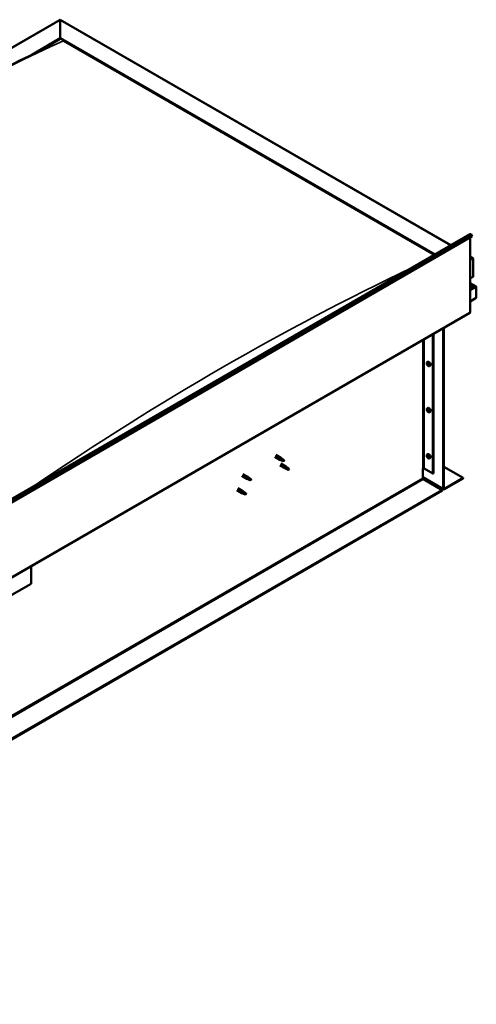
# Model space of a CAD drawing. Units: millimetres. Extents: x -6400 to 24339, y 3118 to 8837.
# Drawn here: x 11423 to 12401, y 3485 to 5592 of the extents above; entities that cross this region are included whole.
import ezdxf

# ---------------------------------------------------------------- set-up
doc = ezdxf.new("R2010")
doc.units = ezdxf.units.MM
doc.header["$LTSCALE"] = 25
doc.layers.add('Visible (ISO)', color=7, linetype='Continuous', lineweight=50)
doc.layers.add('Visible Narrow (ISO)', color=7, linetype='Continuous', lineweight=35)

msp = doc.modelspace()

# ---------------------------------------------------------------- linework, layer by layer
at = {"layer": 'Visible (ISO)'}
for p, q in [((10521.2, 5021.1), (11510.1, 5592.1)), ((11510.1, 5592.1), (11510.1, 5591.2)), ((11510.1, 5591.2), (11510.1, 5592.1)), ((11510.1, 5592.1), (12346.3, 5109.3)), ((11510.1, 5552.5), (11510.1, 5591.2)), ((11510.1, 5591.2), (11510.1, 5552.5)), ((11449, 5517.2), (11510.1, 5552.5)), ((11465.9, 5525.7), (11510.1, 5551.2)), ((11510.1, 5551.2), (11510.1, 5552.5)), ((11510.1, 5552.5), (11510.1, 5551.2)), ((11510.1, 5552.5), (12312, 5089.5)), ((11517.1, 5547.1), (12310.9, 5088.9)), ((11517.1, 5547.1), (12310.9, 5088.9)), ((10478.4, 4030.9), (12387.6, 5133.1)), ((12392.2, 5128.5), (10483, 4026.3)), ((12387.9, 5126.1), (12387.9, 4966.4)), ((12391.5, 5130.3), (12392.2, 5128.5)), ((12387.9, 5085.2), (12392.9, 5082.4)), ((12390.4, 5083), (12387.9, 5083)), ((12387.9, 5083), (12390.4, 5083)), ((12394, 5042.1), (12394, 5080.9)), ((12394, 5080.9), (12394, 5042.1)), ((12387.9, 5038.7), (12394, 5042.1)), ((12400.4, 5020.9), (12387.9, 5028.1)), ((12398.8, 5021.3), (12387.9, 5021.3)), ((12387.9, 5021.3), (12398.8, 5021.3)), ((12401, 5020.1), (12401, 5020.1)), ((12401, 5020.1), (12401, 5020.1)), ((12401, 5020.1), (12401, 4996.8)), ((12401, 5020.1), (12401, 5020.1)), ((12401, 5020.1), (12401, 4996.8)), ((12401, 4996.8), (12401, 5020)), ((12401, 4996.8), (12387.9, 4989.3)), ((12401, 4996.8), (12401, 4996.8)), ((12401, 4996.8), (12401, 4996.8)), ((10478, 3862.5), (12387.2, 4964.8)), ((12330.3, 4588.6), (12330.3, 4932)), ((12331.4, 4589.2), (12331.4, 4932.6)), ((12308, 4919.1), (12308, 4620.6)), ((12309.1, 4919.7), (12309.1, 4621.2)), ((12295.8, 4859.1), (12297.2, 4859.9)), ((12296, 4854.8), (12297.1, 4855.4)), ((12296.8, 4856), (12297.3, 4856.3)), ((12297.7, 4852.9), (12298.5, 4853.4)), ((12298.6, 4854.2), (12298.6, 4854.2)), ((12300.6, 4850.9), (12301.9, 4851.7)), ((12295.8, 4760.3), (12297.2, 4761.1)), ((12296, 4756), (12297.1, 4756.6)), ((12296.8, 4757.2), (12297.3, 4757.5)), ((12297.7, 4754.1), (12298.5, 4754.6)), ((12298.6, 4755.4), (12298.6, 4755.4)), ((12300.6, 4752.1), (12301.9, 4752.9)), ((11971.9, 4660.7), (11982.6, 4654.5)), ((12295.8, 4661.5), (12297.2, 4662.3)), ((12296, 4657.2), (12297.1, 4657.8)), ((12296.8, 4658.4), (12297.3, 4658.7)), ((11969.5, 4656.5), (11980.2, 4650.4)), ((11982.7, 4649.3), (11980.2, 4650.3)), ((11980.2, 4638.1), (11990.8, 4632)), ((11980.4, 4651.1), (11982.4, 4650.2)), ((11982.4, 4650.2), (11986.5, 4647.8)), ((11984.3, 4653.3), (11982.6, 4654.5)), ((11982.6, 4642.3), (11993.2, 4636.2)), ((11986.5, 4647.8), (11988.8, 4648.2)), ((11988.1, 4650.3), (11989.4, 4649.5)), ((11989.4, 4649.5), (11988.8, 4648.2)), ((11994.9, 4634.9), (11993.2, 4636.1)), ((12297.7, 4655.3), (12298.5, 4655.8)), ((12298.6, 4656.6), (12298.6, 4656.6)), ((12300.6, 4653.3), (12301.9, 4654.1)), ((11898.8, 4615.7), (11909.4, 4609.6)), ((11901.2, 4619.8), (11911.8, 4613.7)), ((11993.3, 4630.9), (11990.8, 4632)), ((11991, 4632.8), (11993, 4631.8)), ((11993, 4631.8), (11997.1, 4629.5)), ((11997.1, 4629.5), (11999.4, 4629.8)), ((11998.7, 4631.9), (12000, 4631.1)), ((12000, 4631.1), (11999.4, 4629.8)), ((12286.5, 4631.4), (12286.5, 4611)), ((12289.3, 4631.4), (12308, 4620.6)), ((12308, 4620.6), (12309.1, 4621.2)), ((12331.4, 4635.3), (12372.7, 4611.4)), ((11911.9, 4608.5), (11909.5, 4609.5)), ((11909.7, 4610.3), (11911.7, 4609.3)), ((11911.7, 4609.3), (11915.8, 4607)), ((11913.6, 4612.4), (11911.9, 4613.7)), ((11915.8, 4607), (11918.1, 4607.4)), ((11917.4, 4609.4), (11918.7, 4608.7)), ((11918.7, 4608.7), (11918.1, 4607.4)), ((12286.5, 4612.7), (12331, 4587)), ((12287.9, 4608.6), (12327.8, 4585.5)), ((12372.7, 4611.4), (12332.8, 4588.4)), ((12332.8, 4587.1), (12372.7, 4610.2)), ((12372.7, 4611.4), (12372.7, 4610.2)), ((12327.8, 4585.5), (10423.6, 3486.1)), ((10423.6, 3484.9), (12327.8, 4584.3)), ((11888.2, 4585.1), (11898.8, 4578.9)), ((11890.6, 4589.2), (11901.2, 4583.1)), ((11901.3, 4577.9), (11898.9, 4578.9)), ((11899.1, 4579.7), (11901.1, 4578.7)), ((11901.1, 4578.7), (11905.2, 4576.4)), ((11903, 4581.8), (11901.3, 4583.1)), ((11905.2, 4576.4), (11907.5, 4576.7)), ((11906.8, 4578.8), (11908.1, 4578.1)), ((11908.1, 4578.1), (11907.5, 4576.7)), ((12327.8, 4585.5), (12327.8, 4584.3)), ((11447.5, 4422.3), (11447.5, 4385.1)), ((11447.5, 4385.1), (11306.1, 4303.4))]:
    msp.add_line(p, q, dxfattribs=at)
for centre in [(12302.7, 4857.6), (12302.7, 4758.8), (12302.7, 4660)]:
    msp.add_arc(centre, 8, 204.1421, 215.8579, dxfattribs=at)
for centre, major_axis, start_param, end_param in [((12389.4, 5130.1), (-1.75, 3.03), 4.45059, 6.283185), ((12390.4, 5080.9), (-3.54, 0), 3.141593, 4.712389), ((12390.4, 5080.9), (-3.54, 0), 3.141593, 4.712389), ((12398.8, 5020), (2.26, 0), 0.785398, 1.570796), ((12398.8, 5020), (2.26, 0), 0.062541, 1.570796), ((12399.9, 5020.7), (0.8, -1.39), 0.84598, 0.847939), ((12399.9, 5019.4), (-0.8, -1.39), 2.356194, 2.418735), ((12385.5, 4967.8), (1.75, -3.03), 0, 0.785398), ((12297.3, 4854.5), (-1.1, 1.91), 0.35909, 1.211706), ((12296.2, 4855.8), (0.225, -0.39), 3.89974, 4.741331), ((12296.2, 4854.4), (-0.225, 0.39), 6.254244, 7.095834), ((12295.6, 4855.4), (0.394, -0.682), 6.254244, 7.882923), ((12297.3, 4854.5), (-1.1, 1.91), 5.595078, 6.447694), ((12296.2, 4855.8), (-0.225, 0.39), 5.207046, 6.048636), ((12296.2, 4854.4), (0.225, -0.39), 4.946938, 5.788528), ((12297.3, 4854.5), (-1.1, 1.91), 1.406288, 2.258904), ((12296.4, 4856.6), (0.394, -0.682), 5.207046, 6.835726), ((12296.4, 4853.2), (0.394, -0.682), 1.018256, 2.646936), ((12297.3, 4855.9), (-0.225, 0.39), 5.994136, 6.835726), ((12297.3, 4855), (-0.225, 0.39), 0.047997, 2.646936), ((12297.3, 4853), (0.225, -0.39), 4.159848, 5.001439), ((12296.7, 4856.1), (0.394, -0.682), 0, 1.360732), ((12299.6, 4855.8), (-2.37, 4.11), 3.141593, 6.283185), ((12297.3, 4855.9), (-0.225, 0.39), 4.159848, 5.001439), ((12297.3, 4854.5), (1.1, -1.91), 1.406288, 2.258904), ((12297.6, 4853.9), (0.394, -0.682), 1.018256, 2.646936), ((12297.3, 4853), (0.225, -0.39), 5.994136, 6.835726), ((12297.3, 4854.5), (1.1, -1.91), 5.595078, 6.447694), ((12298.1, 4855.7), (-0.394, 0.682), 1.018256, 2.646936), ((12298.1, 4852.3), (-0.394, 0.682), 5.207046, 6.835726), ((12298.4, 4853.6), (0.225, -0.39), 4.159848, 5.344418), ((12298.4, 4854.6), (-0.225, 0.39), 4.946938, 5.788528), ((12298.4, 4853.1), (0.225, -0.39), 5.207046, 6.048636), ((12299, 4853.5), (-0.394, 0.682), 6.254244, 7.882923), ((12298.4, 4854.6), (0.225, -0.39), 6.254244, 7.095834), ((12298.4, 4853.1), (-0.225, 0.39), 3.89974, 4.741331), ((12297.3, 4854.5), (1.1, -1.91), 0.35909, 1.211706), ((12297.3, 4755.7), (-1.1, 1.91), 0.35909, 1.211706), ((12296.2, 4757), (0.225, -0.39), 3.89974, 4.741331), ((12296.2, 4755.6), (-0.225, 0.39), 6.254244, 7.095834), ((12295.6, 4756.6), (0.394, -0.682), 6.254244, 7.882923), ((12297.3, 4755.7), (-1.1, 1.91), 5.595078, 6.447694), ((12296.2, 4757), (-0.225, 0.39), 5.207046, 6.048636), ((12296.2, 4755.6), (0.225, -0.39), 4.946938, 5.788528), ((12297.3, 4755.7), (-1.1, 1.91), 1.406288, 2.258904), ((12296.4, 4757.9), (0.394, -0.682), 5.207046, 6.835726), ((12296.4, 4754.4), (0.394, -0.682), 1.018256, 2.646936), ((12297.3, 4757.1), (-0.225, 0.39), 5.994136, 6.835726), ((12297.3, 4756.2), (-0.225, 0.39), 0.047997, 2.646936), ((12297.3, 4754.2), (0.225, -0.39), 4.159848, 5.001439), ((12296.7, 4757.3), (0.394, -0.682), 0, 1.360732), ((12299.6, 4757), (-2.37, 4.11), 3.141593, 6.283185), ((12297.3, 4757.1), (-0.225, 0.39), 4.159848, 5.001439), ((12297.3, 4755.7), (1.1, -1.91), 1.406288, 2.258904), ((12297.6, 4755.1), (0.394, -0.682), 1.018256, 2.646936), ((12297.3, 4754.2), (0.225, -0.39), 5.994136, 6.835726), ((12297.3, 4755.7), (1.1, -1.91), 5.595078, 6.447694), ((12298.1, 4756.9), (-0.394, 0.682), 1.018256, 2.646936), ((12298.1, 4753.5), (-0.394, 0.682), 5.207046, 6.835726), ((12298.4, 4754.9), (0.225, -0.39), 4.159848, 5.344418), ((12298.4, 4755.8), (-0.225, 0.39), 4.946938, 5.788528), ((12298.4, 4754.3), (0.225, -0.39), 5.207046, 6.048636), ((12299, 4754.7), (-0.394, 0.682), 6.254244, 7.882923), ((12298.4, 4755.8), (0.225, -0.39), 6.254244, 7.095834), ((12298.4, 4754.3), (-0.225, 0.39), 3.89974, 4.741331), ((12297.3, 4755.7), (1.1, -1.91), 0.35909, 1.211706), ((12297.3, 4656.9), (-1.1, 1.91), 0.35909, 1.211706), ((12296.2, 4658.2), (0.225, -0.39), 3.89974, 4.741331), ((12296.2, 4656.8), (-0.225, 0.39), 6.254244, 7.095834), ((12295.6, 4657.8), (0.394, -0.682), 6.254244, 7.882923), ((12297.3, 4656.9), (-1.1, 1.91), 5.595078, 6.447694), ((12296.2, 4658.2), (-0.225, 0.39), 5.207046, 6.048636), ((12296.4, 4659.1), (0.394, -0.682), 5.207046, 6.835726), ((12297.3, 4658.3), (-0.225, 0.39), 5.994136, 6.835726), ((12297.3, 4657.4), (-0.225, 0.39), 0.047997, 2.646936), ((12296.7, 4658.5), (0.394, -0.682), 0, 1.360732), ((12299.6, 4658.2), (-2.37, 4.11), 3.141593, 6.283185), ((12297.3, 4658.3), (-0.225, 0.39), 4.159848, 5.001439), ((12297.3, 4656.9), (1.1, -1.91), 1.406288, 2.258904), ((12297.6, 4656.3), (0.394, -0.682), 1.018256, 2.646936), ((12298.1, 4658.1), (-0.394, 0.682), 1.018256, 2.646936), ((12298.4, 4657), (-0.225, 0.39), 4.946938, 5.788528), ((11981.4, 4652.5), (1.2, 2.08), 6.213805, 9.494158), ((11983.9, 4651), (1.03, 1.78), 0.133634, 2.356194), ((11987.9, 4648.7), (-1.03, -1.78), 3.861865, 5.497787), ((11987.9, 4648.7), (1.03, 1.78), 3.861865, 5.497787), ((11992, 4634.1), (1.2, 2.08), 6.213805, 9.494158), ((12296.2, 4656.8), (0.225, -0.39), 4.946938, 5.788528), ((12297.3, 4656.9), (-1.1, 1.91), 1.406288, 2.258904), ((12296.4, 4655.7), (0.394, -0.682), 1.018256, 2.646936), ((12297.3, 4655.4), (0.225, -0.39), 4.159848, 5.001439), ((12297.3, 4655.4), (0.225, -0.39), 5.994136, 6.835726), ((12297.3, 4656.9), (1.1, -1.91), 5.595078, 6.447694), ((12298.1, 4654.7), (-0.394, 0.682), 5.207046, 6.835726), ((12298.4, 4656.1), (0.225, -0.39), 4.159848, 5.344418), ((12298.4, 4655.5), (0.225, -0.39), 5.207046, 6.048636), ((12299, 4655.9), (-0.394, 0.682), 6.254244, 7.882923), ((12298.4, 4657), (0.225, -0.39), 6.254244, 7.095834), ((12298.4, 4655.5), (-0.225, 0.39), 3.89974, 4.741331), ((12297.3, 4656.9), (1.1, -1.91), 0.35909, 1.211706), ((11994.5, 4632.6), (1.03, 1.78), 0.133634, 2.356194), ((11998.5, 4630.3), (-1.03, -1.78), 3.861865, 5.497787), ((11998.5, 4630.3), (1.03, 1.78), 3.861865, 5.497787), ((12287.9, 4630.6), (2, 0), 0.785398, 2.356194), ((11910.6, 4611.6), (1.2, 2.08), 6.213805, 9.494158), ((11913.2, 4610.2), (1.03, 1.78), 0.133634, 2.356194), ((11917.2, 4607.8), (-1.03, -1.78), 3.861865, 5.497787), ((11917.2, 4607.8), (1.03, 1.78), 3.861865, 5.497787), ((12287.9, 4610.2), (1, -1.73), 3.926991, 5.497787), ((11900, 4581), (1.2, 2.08), 6.213805, 9.494158), ((11902.6, 4579.6), (1.03, 1.78), 0.133634, 2.356194), ((11906.6, 4577.2), (-1.03, -1.78), 3.861865, 5.497787), ((11906.6, 4577.2), (1.03, 1.78), 3.861865, 5.497787), ((12332.8, 4590), (-1.75, -3.03), 5.497787, 7.068583), ((12332.8, 4590), (-1, -1.73), 5.497787, 7.068583)]:
    msp.add_ellipse(centre, major_axis=major_axis, ratio=0.57735, start_param=start_param, end_param=end_param, dxfattribs=at)
for points, knots in [([(10617.9, 5034.9), (10617.9, 5034.9), (10617.9, 5034.9), (10617.9, 5034.9), (10617.9, 5034.9), (10617.9, 5034.9), (10617.9, 5034.9), (10617.9, 5034.9), (10618, 5034.9), (10618, 5034.9), (10618, 5034.9), (10618.1, 5035), (10618.2, 5035), (10618.8, 5035.4), (10619.3, 5035.7), (10620.3, 5036.3), (10620.8, 5036.7), (10622.9, 5038), (10624.5, 5038.9), (10630.6, 5042.8), (10635.2, 5045.7), (10653.2, 5057.3), (10666.6, 5066), (10716.2, 5098.3), (10751.9, 5121.7), (10835, 5174.9), (10882.1, 5204.5), (10981.1, 5264.7), (11032.9, 5295.3), (11137.6, 5355), (11190.5, 5384.1), (11295.9, 5440.2), (11348.5, 5467.1), (11429.1, 5507.3), (11458.2, 5521.5), (11484.8, 5535.5)], [123.883308, 123.883308, 123.883308, 123.883308, 123.885393, 123.885393, 123.888453, 123.888453, 123.891522, 123.891522, 123.894568, 123.894568, 123.900677, 123.900677, 123.925289, 123.925289, 124.12074, 124.12074, 124.32735, 124.32735, 124.94717, 124.94717, 126.806463, 126.806463, 132.384109, 132.384109, 147.47978, 147.47978, 167.460486, 167.460486, 189.431436, 189.431436, 211.885026, 211.885026, 234.298748, 234.298748, 246.624064, 246.624064, 246.624064, 246.624064]), ([(11484.8, 5535.5), (11485.9, 5536.1), (11486.9, 5536.6), (11488.1, 5537.3), (11488.3, 5537.4), (11488.6, 5537.5), (11488.7, 5537.6), (11488.9, 5537.7), (11488.9, 5537.7), (11488.9, 5537.7), (11488.9, 5537.7), (11489, 5537.7), (11489, 5537.7), (11489, 5537.7)], [0, 0, 0, 0, 0.4823839, 0.4823839, 0.572829, 0.572829, 0.6407176, 0.6407176, 0.6648777, 0.6648777, 0.6769916, 0.6769916, 0.6814048, 0.6814048, 0.6814048, 0.6814048]), ([(12295.4, 4854.3), (12295.2, 4854.7), (12295.1, 4855.1), (12294.9, 4855.9), (12294.8, 4856.3), (12294.8, 4857), (12294.8, 4857.4), (12295, 4858), (12295.1, 4858.3), (12295.4, 4858.8), (12295.6, 4859), (12295.8, 4859.1)], [5.673656, 5.673656, 5.673656, 5.673656, 5.952641, 5.952641, 6.231627, 6.231627, 6.510612, 6.510612, 6.789598, 6.789598, 7.068583, 7.068583, 7.068583, 7.068583]), ([(12295.8, 4856), (12295.8, 4856.1), (12295.9, 4856.1), (12295.9, 4856.2), (12295.9, 4856.2), (12296, 4856.2), (12296, 4856.2), (12296, 4856.2)], [0.17438702, 0.17438702, 0.17438702, 0.17438702, 0.18896797, 0.18896797, 0.20586323, 0.20586323, 0.21737852, 0.21737852, 0.21737852, 0.21737852]), ([(12296, 4854.1), (12296, 4854.2), (12295.9, 4854.2), (12295.9, 4854.3), (12295.9, 4854.4), (12295.9, 4854.5), (12295.8, 4854.5), (12295.8, 4854.5)], [0.17438702, 0.17438702, 0.17438702, 0.17438702, 0.18896797, 0.18896797, 0.20586323, 0.20586323, 0.21737852, 0.21737852, 0.21737852, 0.21737852]), ([(12300.6, 4850.9), (12300.4, 4850.8), (12300.1, 4850.7), (12299.5, 4850.6), (12299.2, 4850.7), (12298.6, 4850.9), (12298.3, 4851), (12297.6, 4851.4), (12297.3, 4851.7), (12296.7, 4852.2), (12296.5, 4852.6), (12296.2, 4852.9)], [3.926991, 3.926991, 3.926991, 3.926991, 4.205976, 4.205976, 4.484962, 4.484962, 4.763947, 4.763947, 5.042933, 5.042933, 5.321918, 5.321918, 5.321918, 5.321918]), ([(12297.1, 4856.3), (12297.1, 4856.3), (12297.2, 4856.3), (12297.3, 4856.3), (12297.3, 4856.3), (12297.4, 4856.2), (12297.4, 4856.2), (12297.4, 4856.2)], [0.17438702, 0.17438702, 0.17438702, 0.17438702, 0.18896797, 0.18896797, 0.20586323, 0.20586323, 0.21737852, 0.21737852, 0.21737852, 0.21737852]), ([(12297.4, 4852.6), (12297.4, 4852.6), (12297.4, 4852.6), (12297.3, 4852.6), (12297.2, 4852.6), (12297.2, 4852.7), (12297.1, 4852.7), (12297.1, 4852.7)], [0.17438702, 0.17438702, 0.17438702, 0.17438702, 0.18896797, 0.18896797, 0.20586323, 0.20586323, 0.21737852, 0.21737852, 0.21737852, 0.21737852]), ([(12298.5, 4854.8), (12298.6, 4854.7), (12298.6, 4854.7), (12298.6, 4854.6), (12298.7, 4854.5), (12298.7, 4854.5), (12298.7, 4854.4), (12298.7, 4854.4)], [0.17438702, 0.17438702, 0.17438702, 0.17438702, 0.18896797, 0.18896797, 0.20586323, 0.20586323, 0.21737851, 0.21737851, 0.21737851, 0.21737851]), ([(12298.7, 4852.9), (12298.7, 4852.9), (12298.7, 4852.8), (12298.7, 4852.7), (12298.6, 4852.7), (12298.6, 4852.7), (12298.6, 4852.7), (12298.5, 4852.7)], [0.17438702, 0.17438702, 0.17438702, 0.17438702, 0.18896797, 0.18896797, 0.20586323, 0.20586323, 0.21737851, 0.21737851, 0.21737851, 0.21737851]), ([(12295.4, 4755.5), (12295.2, 4755.9), (12295.1, 4756.3), (12294.9, 4757.1), (12294.8, 4757.5), (12294.8, 4758.2), (12294.8, 4758.6), (12295, 4759.2), (12295.1, 4759.5), (12295.4, 4760), (12295.6, 4760.2), (12295.8, 4760.3)], [5.673656, 5.673656, 5.673656, 5.673656, 5.952641, 5.952641, 6.231627, 6.231627, 6.510612, 6.510612, 6.789598, 6.789598, 7.068583, 7.068583, 7.068583, 7.068583]), ([(12295.8, 4757.2), (12295.8, 4757.3), (12295.9, 4757.3), (12295.9, 4757.4), (12295.9, 4757.4), (12296, 4757.4), (12296, 4757.4), (12296, 4757.4)], [0.17438702, 0.17438702, 0.17438702, 0.17438702, 0.18896797, 0.18896797, 0.20586323, 0.20586323, 0.21737852, 0.21737852, 0.21737852, 0.21737852]), ([(12296, 4755.3), (12296, 4755.4), (12295.9, 4755.4), (12295.9, 4755.5), (12295.9, 4755.6), (12295.9, 4755.7), (12295.8, 4755.7), (12295.8, 4755.7)], [0.17438702, 0.17438702, 0.17438702, 0.17438702, 0.18896797, 0.18896797, 0.20586323, 0.20586323, 0.21737852, 0.21737852, 0.21737852, 0.21737852]), ([(12300.6, 4752.1), (12300.4, 4752), (12300.1, 4751.9), (12299.5, 4751.8), (12299.2, 4751.9), (12298.6, 4752.1), (12298.3, 4752.2), (12297.6, 4752.6), (12297.3, 4752.9), (12296.7, 4753.4), (12296.5, 4753.8), (12296.2, 4754.1)], [3.926991, 3.926991, 3.926991, 3.926991, 4.205976, 4.205976, 4.484962, 4.484962, 4.763947, 4.763947, 5.042933, 5.042933, 5.321918, 5.321918, 5.321918, 5.321918]), ([(12297.1, 4757.5), (12297.1, 4757.5), (12297.2, 4757.5), (12297.3, 4757.5), (12297.3, 4757.5), (12297.4, 4757.4), (12297.4, 4757.4), (12297.4, 4757.4)], [0.17438702, 0.17438702, 0.17438702, 0.17438702, 0.18896797, 0.18896797, 0.20586323, 0.20586323, 0.21737852, 0.21737852, 0.21737852, 0.21737852]), ([(12297.4, 4753.8), (12297.4, 4753.8), (12297.4, 4753.8), (12297.3, 4753.8), (12297.2, 4753.8), (12297.2, 4753.9), (12297.1, 4753.9), (12297.1, 4754)], [0.17438702, 0.17438702, 0.17438702, 0.17438702, 0.18896797, 0.18896797, 0.20586323, 0.20586323, 0.21737852, 0.21737852, 0.21737852, 0.21737852]), ([(12298.5, 4756), (12298.6, 4755.9), (12298.6, 4755.9), (12298.6, 4755.8), (12298.7, 4755.7), (12298.7, 4755.7), (12298.7, 4755.6), (12298.7, 4755.6)], [0.17438702, 0.17438702, 0.17438702, 0.17438702, 0.18896797, 0.18896797, 0.20586323, 0.20586323, 0.21737851, 0.21737851, 0.21737851, 0.21737851]), ([(12298.7, 4754.1), (12298.7, 4754.1), (12298.7, 4754), (12298.7, 4754), (12298.6, 4753.9), (12298.6, 4753.9), (12298.6, 4753.9), (12298.5, 4753.9)], [0.17438702, 0.17438702, 0.17438702, 0.17438702, 0.18896797, 0.18896797, 0.20586323, 0.20586323, 0.21737851, 0.21737851, 0.21737851, 0.21737851]), ([(12295.4, 4656.7), (12295.2, 4657.1), (12295.1, 4657.5), (12294.9, 4658.3), (12294.8, 4658.7), (12294.8, 4659.4), (12294.8, 4659.8), (12295, 4660.4), (12295.1, 4660.7), (12295.4, 4661.2), (12295.6, 4661.4), (12295.8, 4661.5)], [5.673656, 5.673656, 5.673656, 5.673656, 5.952641, 5.952641, 6.231627, 6.231627, 6.510612, 6.510612, 6.789598, 6.789598, 7.068583, 7.068583, 7.068583, 7.068583]), ([(12295.8, 4658.4), (12295.8, 4658.5), (12295.9, 4658.5), (12295.9, 4658.6), (12295.9, 4658.6), (12296, 4658.6), (12296, 4658.6), (12296, 4658.6)], [0.17438702, 0.17438702, 0.17438702, 0.17438702, 0.18896797, 0.18896797, 0.20586323, 0.20586323, 0.21737852, 0.21737852, 0.21737852, 0.21737852]), ([(12296, 4656.5), (12296, 4656.6), (12295.9, 4656.6), (12295.9, 4656.7), (12295.9, 4656.8), (12295.9, 4656.9), (12295.8, 4656.9), (12295.8, 4656.9)], [0.17438702, 0.17438702, 0.17438702, 0.17438702, 0.18896797, 0.18896797, 0.20586323, 0.20586323, 0.21737852, 0.21737852, 0.21737852, 0.21737852]), ([(12297.1, 4658.7), (12297.1, 4658.7), (12297.2, 4658.7), (12297.3, 4658.7), (12297.3, 4658.7), (12297.4, 4658.6), (12297.4, 4658.6), (12297.4, 4658.6)], [0.17438702, 0.17438702, 0.17438702, 0.17438702, 0.18896797, 0.18896797, 0.20586323, 0.20586323, 0.21737852, 0.21737852, 0.21737852, 0.21737852]), ([(12298.5, 4657.2), (12298.6, 4657.1), (12298.6, 4657.1), (12298.6, 4657), (12298.7, 4656.9), (12298.7, 4656.9), (12298.7, 4656.8), (12298.7, 4656.8)], [0.17438702, 0.17438702, 0.17438702, 0.17438702, 0.18896797, 0.18896797, 0.20586323, 0.20586323, 0.21737851, 0.21737851, 0.21737851, 0.21737851]), ([(11983, 4649.2), (11982.8, 4649.3), (11982.5, 4649.4), (11981.9, 4649.6), (11981.6, 4649.8), (11981.1, 4650.2), (11980.7, 4650.4), (11980.5, 4650.7), (11980.5, 4650.8), (11980.4, 4651), (11980.4, 4651.1), (11980.4, 4651.1)], [0.9725494, 0.9725494, 0.9725494, 0.9725494, 1.0547969, 1.0547969, 1.1648244, 1.1648244, 1.2623094, 1.2623094, 1.290226, 1.290226, 1.3181426, 1.3181426, 1.3181426, 1.3181426]), ([(11987.8, 4646.9), (11987.6, 4647.1), (11987.3, 4647.2), (11986.5, 4647.6), (11985.9, 4647.9), (11984.6, 4648.4), (11984, 4648.7), (11983.3, 4649), (11983.1, 4649.1), (11983, 4649.2)], [1.0298299, 1.0298299, 1.0298299, 1.0298299, 1.1268672, 1.1268672, 1.3401618, 1.3401618, 1.5534565, 1.5534565, 1.5990374, 1.5990374, 1.5990374, 1.5990374]), ([(11984.8, 4652.8), (11984.6, 4653), (11984.5, 4653.1), (11984.4, 4653.2), (11984.3, 4653.2), (11984.3, 4653.3)], [0.9722954, 0.9722954, 0.9722954, 0.9722954, 1.054543, 1.054543, 1.0862896, 1.0862896, 1.0862896, 1.0862896]), ([(11988, 4650.4), (11987.8, 4650.5), (11987.6, 4650.7), (11986.9, 4651.2), (11986.5, 4651.5), (11985.7, 4652.1), (11985.3, 4652.5), (11984.9, 4652.8), (11984.8, 4652.8), (11984.8, 4652.8)], [1.0296095, 1.0296095, 1.0296095, 1.0296095, 1.1266468, 1.1266468, 1.3399415, 1.3399415, 1.5532361, 1.5532361, 1.5988171, 1.5988171, 1.5988171, 1.5988171]), ([(12300.6, 4653.3), (12300.4, 4653.2), (12300.1, 4653.1), (12299.5, 4653), (12299.2, 4653.1), (12298.6, 4653.3), (12298.3, 4653.4), (12297.6, 4653.8), (12297.3, 4654.1), (12296.7, 4654.6), (12296.5, 4655), (12296.2, 4655.3)], [3.926991, 3.926991, 3.926991, 3.926991, 4.205976, 4.205976, 4.484962, 4.484962, 4.763947, 4.763947, 5.042933, 5.042933, 5.321918, 5.321918, 5.321918, 5.321918]), ([(12297.4, 4655), (12297.4, 4655), (12297.4, 4655), (12297.3, 4655), (12297.2, 4655), (12297.2, 4655.1), (12297.1, 4655.1), (12297.1, 4655.2)], [0.17438702, 0.17438702, 0.17438702, 0.17438702, 0.18896797, 0.18896797, 0.20586323, 0.20586323, 0.21737852, 0.21737852, 0.21737852, 0.21737852]), ([(12298.7, 4655.3), (12298.7, 4655.3), (12298.7, 4655.2), (12298.7, 4655.2), (12298.6, 4655.1), (12298.6, 4655.1), (12298.6, 4655.1), (12298.5, 4655.1)], [0.17438702, 0.17438702, 0.17438702, 0.17438702, 0.18896797, 0.18896797, 0.20586323, 0.20586323, 0.21737851, 0.21737851, 0.21737851, 0.21737851]), ([(11993.6, 4630.8), (11993.4, 4630.9), (11993.1, 4631), (11992.6, 4631.3), (11992.2, 4631.4), (11991.7, 4631.8), (11991.4, 4632), (11991.1, 4632.4), (11991.1, 4632.4), (11991, 4632.6), (11991, 4632.7), (11991, 4632.8)], [0.9725494, 0.9725494, 0.9725494, 0.9725494, 1.0547969, 1.0547969, 1.1648244, 1.1648244, 1.2623094, 1.2623094, 1.290226, 1.290226, 1.3181426, 1.3181426, 1.3181426, 1.3181426]), ([(11998.5, 4628.6), (11998.2, 4628.7), (11997.9, 4628.8), (11997.1, 4629.2), (11996.5, 4629.5), (11995.2, 4630), (11994.6, 4630.3), (11993.9, 4630.7), (11993.7, 4630.7), (11993.6, 4630.8)], [1.0298299, 1.0298299, 1.0298299, 1.0298299, 1.1268672, 1.1268672, 1.3401618, 1.3401618, 1.5534565, 1.5534565, 1.5990374, 1.5990374, 1.5990374, 1.5990374]), ([(11995.4, 4634.5), (11995.2, 4634.6), (11995.1, 4634.7), (11995, 4634.8), (11994.9, 4634.9), (11994.9, 4634.9)], [0.9722954, 0.9722954, 0.9722954, 0.9722954, 1.054543, 1.054543, 1.0862896, 1.0862896, 1.0862896, 1.0862896]), ([(11998.6, 4632), (11998.4, 4632.2), (11998.2, 4632.3), (11997.5, 4632.8), (11997.1, 4633.1), (11996.3, 4633.8), (11995.9, 4634.1), (11995.5, 4634.4), (11995.4, 4634.4), (11995.4, 4634.5)], [1.0296095, 1.0296095, 1.0296095, 1.0296095, 1.1266468, 1.1266468, 1.3399415, 1.3399415, 1.5532361, 1.5532361, 1.5988171, 1.5988171, 1.5988171, 1.5988171]), ([(11912.3, 4608.3), (11912, 4608.4), (11911.8, 4608.5), (11911.2, 4608.8), (11910.9, 4609), (11910.3, 4609.4), (11910, 4609.6), (11909.8, 4609.9), (11909.7, 4610), (11909.7, 4610.2), (11909.7, 4610.2), (11909.7, 4610.3)], [0.9725494, 0.9725494, 0.9725494, 0.9725494, 1.0547969, 1.0547969, 1.1648244, 1.1648244, 1.2623094, 1.2623094, 1.290226, 1.290226, 1.3181426, 1.3181426, 1.3181426, 1.3181426]), ([(11917.1, 4606.1), (11916.9, 4606.2), (11916.6, 4606.4), (11915.8, 4606.8), (11915.2, 4607), (11913.9, 4607.6), (11913.3, 4607.9), (11912.6, 4608.2), (11912.4, 4608.3), (11912.3, 4608.3)], [1.0298299, 1.0298299, 1.0298299, 1.0298299, 1.1268672, 1.1268672, 1.3401618, 1.3401618, 1.5534565, 1.5534565, 1.5990374, 1.5990374, 1.5990374, 1.5990374]), ([(11914, 4612), (11913.9, 4612.1), (11913.8, 4612.2), (11913.7, 4612.4), (11913.6, 4612.4), (11913.6, 4612.4)], [0.9722954, 0.9722954, 0.9722954, 0.9722954, 1.054543, 1.054543, 1.0862896, 1.0862896, 1.0862896, 1.0862896]), ([(11917.3, 4609.6), (11917.1, 4609.7), (11916.9, 4609.9), (11916.2, 4610.3), (11915.8, 4610.7), (11914.9, 4611.3), (11914.6, 4611.6), (11914.2, 4611.9), (11914.1, 4612), (11914, 4612)], [1.0296095, 1.0296095, 1.0296095, 1.0296095, 1.1266468, 1.1266468, 1.3399415, 1.3399415, 1.5532361, 1.5532361, 1.5988171, 1.5988171, 1.5988171, 1.5988171]), ([(11901.7, 4577.7), (11901.4, 4577.8), (11901.2, 4577.9), (11900.6, 4578.2), (11900.3, 4578.4), (11899.7, 4578.7), (11899.4, 4579), (11899.2, 4579.3), (11899.1, 4579.4), (11899.1, 4579.5), (11899.1, 4579.6), (11899.1, 4579.7)], [0.9725494, 0.9725494, 0.9725494, 0.9725494, 1.0547969, 1.0547969, 1.1648244, 1.1648244, 1.2623094, 1.2623094, 1.290226, 1.290226, 1.3181426, 1.3181426, 1.3181426, 1.3181426]), ([(11906.5, 4575.5), (11906.3, 4575.6), (11906, 4575.8), (11905.2, 4576.2), (11904.6, 4576.4), (11903.3, 4577), (11902.7, 4577.2), (11901.9, 4577.6), (11901.8, 4577.7), (11901.7, 4577.7)], [1.0298299, 1.0298299, 1.0298299, 1.0298299, 1.1268672, 1.1268672, 1.3401618, 1.3401618, 1.5534565, 1.5534565, 1.5990374, 1.5990374, 1.5990374, 1.5990374]), ([(11903.4, 4581.4), (11903.3, 4581.5), (11903.2, 4581.6), (11903.1, 4581.7), (11903, 4581.8), (11903, 4581.8)], [0.9722954, 0.9722954, 0.9722954, 0.9722954, 1.054543, 1.054543, 1.0862896, 1.0862896, 1.0862896, 1.0862896]), ([(11906.7, 4578.9), (11906.5, 4579.1), (11906.3, 4579.2), (11905.6, 4579.7), (11905.1, 4580.1), (11904.3, 4580.7), (11904, 4581), (11903.6, 4581.3), (11903.5, 4581.4), (11903.4, 4581.4)], [1.0296095, 1.0296095, 1.0296095, 1.0296095, 1.1266468, 1.1266468, 1.3399415, 1.3399415, 1.5532361, 1.5532361, 1.5988171, 1.5988171, 1.5988171, 1.5988171])]:
    msp.add_open_spline(points, degree=3, knots=knots, dxfattribs=at)
for points in [[(11988.8, 4648.2), (11988.5, 4647.8), (11988.2, 4647.4), (11987.8, 4646.9)], [(11988.8, 4648.2), (11988.5, 4648.9), (11988.3, 4649.6), (11988, 4650.4)], [(11999.4, 4629.8), (11999.1, 4629.4), (11998.8, 4629), (11998.5, 4628.6)], [(11999.4, 4629.8), (11999.1, 4630.5), (11998.9, 4631.3), (11998.6, 4632)], [(11918.1, 4607.4), (11917.8, 4607), (11917.5, 4606.6), (11917.1, 4606.1)], [(11918.1, 4607.4), (11917.8, 4608.1), (11917.5, 4608.8), (11917.3, 4609.6)], [(11907.5, 4576.7), (11907.2, 4576.4), (11906.9, 4575.9), (11906.5, 4575.5)], [(11907.5, 4576.7), (11907.2, 4577.4), (11906.9, 4578.2), (11906.7, 4578.9)]]:
    msp.add_open_spline(points, degree=3, dxfattribs=at)
at = {"layer": 'Visible Narrow (ISO)'}
for p, q in [((11510.1, 5591.2), (10523.7, 5021.7)), ((12345.6, 5108.9), (11510.1, 5591.2)), ((12391.5, 5130.3), (10482.3, 4028)), ((12390.4, 5083), (12387.9, 5084.4)), ((12387.9, 5081.5), (12390.4, 5083)), ((12394, 5080.9), (12387.9, 5077.5)), ((12398.8, 5021.3), (12387.9, 5027.6)), ((12387.9, 5015.1), (12398.8, 5021.3)), ((12387.9, 5012.5), (12401, 5020)), ((12387.9, 4966.4), (10478.8, 3864.1)), ((12286.5, 4906.6), (12286.5, 4631.4)), ((12289.3, 4908.3), (12289.3, 4631.4)), ((12295.9, 4855.7), (12296.5, 4856)), ((12296.3, 4854), (12297.4, 4854.6)), ((12297, 4856.2), (12297.2, 4856.3)), ((12297, 4853.1), (12298.1, 4853.7)), ((12298.3, 4852.8), (12298.7, 4853)), ((12298.6, 4854.2), (12298.6, 4854.2)), ((12295.9, 4756.9), (12296.5, 4757.2)), ((12296.3, 4755.2), (12297.4, 4755.8)), ((12297, 4757.4), (12297.2, 4757.5)), ((12297, 4754.3), (12298.1, 4754.9)), ((12298.3, 4754), (12298.7, 4754.2)), ((12298.6, 4755.4), (12298.6, 4755.4)), ((12295.9, 4658.1), (12296.5, 4658.4)), ((12296.3, 4656.4), (12297.4, 4657)), ((12297, 4658.6), (12297.2, 4658.7)), ((12297, 4655.5), (12298.1, 4656.1)), ((12298.3, 4655.2), (12298.7, 4655.4)), ((12298.6, 4656.6), (12298.6, 4656.6)), ((10421.1, 3534.1), (12286.5, 4611)), ((10421.1, 3530.8), (12287.9, 4608.6)), ((12286.5, 4613.9), (12330.3, 4588.6)), ((12332.8, 4588.4), (12331.4, 4589.2))]:
    msp.add_line(p, q, dxfattribs=at)
for centre, major_axis, start_param, end_param in [((11057.5, 68.4), (3209, 5558.2), 0.683947, 0.886636), ((11856.6, -392.9), (3209, 5558.2), 0.696133, 0.874664), ((12298.1, 4854.9), (-2.33, 4.04), 1.746665, 7.678113), ((12298.2, 4855), (-2.38, 4.11), 3.141593, 6.283185), ((12298.1, 4756.1), (-2.33, 4.04), 1.746665, 7.678113), ((12298.2, 4756.2), (-2.38, 4.11), 3.141593, 6.283185), ((12298.1, 4657.3), (-2.33, 4.04), 1.746665, 7.678113), ((12298.2, 4657.4), (-2.38, 4.11), 3.141593, 6.283185)]:
    msp.add_ellipse(centre, major_axis=major_axis, ratio=0.57735, start_param=start_param, end_param=end_param, dxfattribs=at)

doc.saveas('drawing.dxf')
